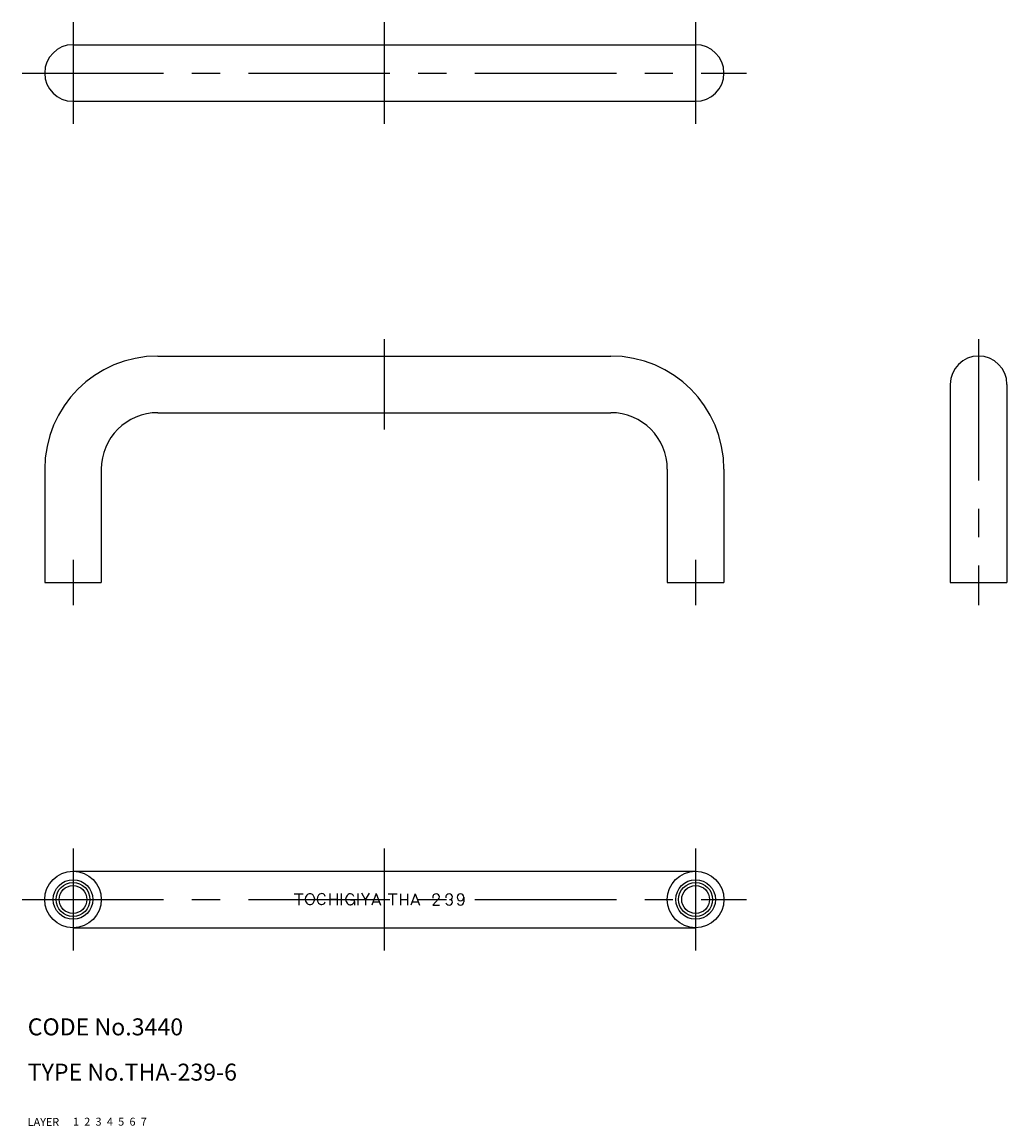
# Model space of a CAD drawing. Extents: x 9 to 183, y 10 to 205.
import ezdxf

# ---------------------------------------------------------------- set-up
doc = ezdxf.new("R2010")
doc.units = 0
doc.header["$LTSCALE"] = 20
doc.header["$MEASUREMENT"] = 0
for name, pattern in [('CENTER', [2, 1.25, -0.25, 0.25, -0.25]), ('DASHED', [0.75, 0.5, -0.25]), ('PHANTOM', [2.5, 1.25, -0.25, 0.25, -0.25, 0.25, -0.25])]:
    doc.linetypes.add(name, pattern=pattern)
for name, color, linetype in [('1', 7, 'CONTINUOUS'), ('2', 4, 'CONTINUOUS'), ('3', 2, 'DASHED'), ('4', 1, 'CENTER'), ('5', 6, 'PHANTOM'), ('6', 5, 'CONTINUOUS'), ('7', 3, 'CONTINUOUS')]:
    doc.layers.add(name, color=color, linetype=linetype)

msp = doc.modelspace()

# ---------------------------------------------------------------- linework, layer by layer
at = {"layer": '1', "linetype": 'Continuous'}
for p, q in [((18, 201), (128, 201)), ((18, 191), (128, 191)), ((33, 146), (113, 146)), ((173, 141), (173, 106)), ((183, 141), (183, 106)), ((33, 136), (113, 136)), ((13, 126), (13, 106)), ((23, 126), (23, 106)), ((123, 126), (123, 106)), ((133, 126), (133, 106)), ((13, 106), (23, 106)), ((123, 106), (133, 106)), ((173, 106), (183, 106)), ((18, 55), (128, 55)), ((57.0589, 51), (58.6893, 51)), ((57.8705, 51), (57.8705, 49)), ((63.3778, 51.087), (63.3778, 48.9855)), ((64.6748, 51.087), (64.6748, 48.9855)), ((65.3778, 51.087), (65.3778, 48.9855)), ((68.2981, 51.087), (68.2981, 48.9855)), ((69.6966, 49.9311), (69.0229, 51.1016)), ((69.6966, 49.9275), (70.3753, 51.1029)), ((71.5625, 51.0362), (70.7691, 48.9927)), ((71.5625, 51.0398), (72.3198, 48.9927)), ((73.6802, 51), (75.2551, 51)), ((74.4642, 51), (74.4642, 49)), ((75.8377, 51.015), (75.8377, 49.015)), ((77.0907, 51.015), (77.0907, 49.015)), ((78.4642, 50.9982), (77.6889, 49.0018)), ((78.4642, 51.0018), (79.204, 49.0018)), ((63.3778, 50.0362), (64.6748, 50.0362)), ((67.0155, 49.9348), (67.7184, 49.9348)), ((67.7184, 49.6367), (67.7184, 49)), ((69.6966, 49.9275), (69.6966, 48.9855)), ((71.0082, 49.5942), (72.0988, 49.5942)), ((75.8377, 50), (77.0907, 50)), ((77.9287, 49.6052), (78.9822, 49.6052)), ((80.1509, 50), (80.7775, 50)), ((81.5492, 49), (82.5947, 50.0931)), ((81.5492, 49), (82.7363, 49)), ((84.4904, 50), (84.7831, 50)), ((87.0589, 50.3878), (87.0589, 49.612)), ((18, 45), (128, 45))]:
    msp.add_line(p, q, dxfattribs=at)
for centre, radius in [((18, 50), 5), ((128, 50), 5), ((18, 50), 3.5), ((128, 50), 3.5), ((18, 50), 2.4585), ((128, 50), 2.4585)]:
    msp.add_circle(centre, radius, dxfattribs=at)
for centre, radius, start, end in [((18, 196), 5, 90, 270), ((128, 196), 5, 270, 90), ((33, 126), 20, 90, 180), ((113, 126), 20, 0, 90), ((178, 141), 5, 0, 180), ((33, 126), 10, 90, 180), ((113, 126), 10, 0, 90), ((60.0884, 50.0588), 1.06753, 138.932, 221.068), ((59.8609, 50.257), 0.76574, 41.0679, 138.932), ((59.6334, 50.0588), 1.06753, 318.932, 41.0679), ((62.1871, 50.0694), 1.06753, 138.932, 221.068), ((61.9595, 50.2676), 0.76574, 70.8072, 138.932), ((62.0426, 50.5062), 0.513144, 5.65924, 70.8072), ((67.2355, 50.0331), 1.06753, 138.932, 221.068), ((67.008, 50.2313), 0.76574, 70.8072, 138.932), ((67.091, 50.4699), 0.513144, 5.65924, 70.8072), ((82.0728, 50.45), 0.52253, 132.87, 204.277), ((82.1427, 50.3746), 0.625377, 47.1304, 132.87), ((82.2127, 50.45), 0.52253, 312.87, 47.1304), ((84.3739, 50.45), 0.52253, 132.87, 198.208), ((84.4439, 50.3746), 0.625377, 47.1304, 132.87), ((84.5138, 50.45), 0.52253, 312.87, 47.1304), ((86.5003, 50.3878), 0.626338, 135.928, 224.072), ((86.4664, 50.4206), 0.57924, 44.0725, 135.928), ((86.4326, 50.3878), 0.626338, 315.927, 44.0725), ((59.8609, 49.8605), 0.76574, 221.068, 318.932), ((61.9595, 49.8711), 0.76574, 221.068, 289.193), ((62.0426, 49.6325), 0.513144, 289.193, 354.341), ((67.008, 49.8348), 0.76574, 221.068, 276.591), ((67.0132, 49.7894), 0.72, 269.582, 11.6541), ((82.1427, 50.5254), 0.625377, 312.87, 316.275), ((84.3739, 49.55), 0.52253, 193.014, 227.13), ((84.4439, 49.6254), 0.625377, 227.13, 312.87), ((84.4439, 49.4746), 0.625377, 47.1304, 57.1503), ((84.4439, 50.5254), 0.625377, 302.85, 312.87), ((84.5138, 49.55), 0.52253, 312.87, 47.1304), ((86.5003, 49.612), 0.626338, 199.35, 224.072), ((86.4664, 50.355), 0.57924, 224.072, 315.927), ((86.4664, 49.5792), 0.57924, 224.072, 315.927), ((86.4326, 49.612), 0.626338, 315.927, 0)]:
    msp.add_arc(centre, radius, start, end, dxfattribs=at)
at = {"layer": '2', "linetype": 'Continuous'}
for centre in [(18, 50), (128, 50)]:
    msp.add_circle(centre, 3, dxfattribs=at)
at = {"layer": '4', "linetype": 'CENTER'}
for p, q in [((18, 205), (18, 187)), ((73, 205), (73, 187)), ((128, 205), (128, 187)), ((9, 196), (137, 196)), ((73, 149), (73, 133)), ((178, 149), (178, 102)), ((18, 110), (18, 102)), ((128, 110), (128, 102)), ((18, 59), (18, 41)), ((73, 59), (73, 41)), ((128, 59), (128, 41)), ((9, 50), (137, 50))]:
    msp.add_line(p, q, dxfattribs=at)

# ---------------------------------------------------------------- texts
at = {"layer": '1', "linetype": 'Continuous'}
for s, p in [('LAYER', (10, 10)), ('1', (17.979511, 10.048737))]:
    msp.add_text(s, height=1.4, dxfattribs=at).set_placement(p)
at = {"layer": '2', "linetype": 'Continuous'}
msp.add_text('2', height=1.4, dxfattribs=at).set_placement((19.979511, 10.048737))
at = {"layer": '3', "linetype": 'DASHED'}
msp.add_text('3', height=1.4, dxfattribs=at).set_placement((21.979511, 10.048737))
at = {"layer": '4', "linetype": 'CENTER'}
msp.add_text('4', height=1.4, dxfattribs=at).set_placement((23.979511, 10.048737))
at = {"layer": '5', "linetype": 'PHANTOM'}
msp.add_text('5', height=1.4, dxfattribs=at).set_placement((25.979511, 10.048737))
at = {"layer": '6', "linetype": 'Continuous'}
msp.add_text('6', height=1.4, dxfattribs=at).set_placement((27.979511, 10.048737))
at = {"layer": '7', "linetype": 'Continuous'}
for s, height, p in [('CODE No.3440', 3, (10, 26)), ('TYPE No.THA-239-6', 3, (10, 18)), ('7', 1.4, (29.979511, 10.048737))]:
    msp.add_text(s, height=height, dxfattribs=at).set_placement(p)

doc.saveas('drawing.dxf')
